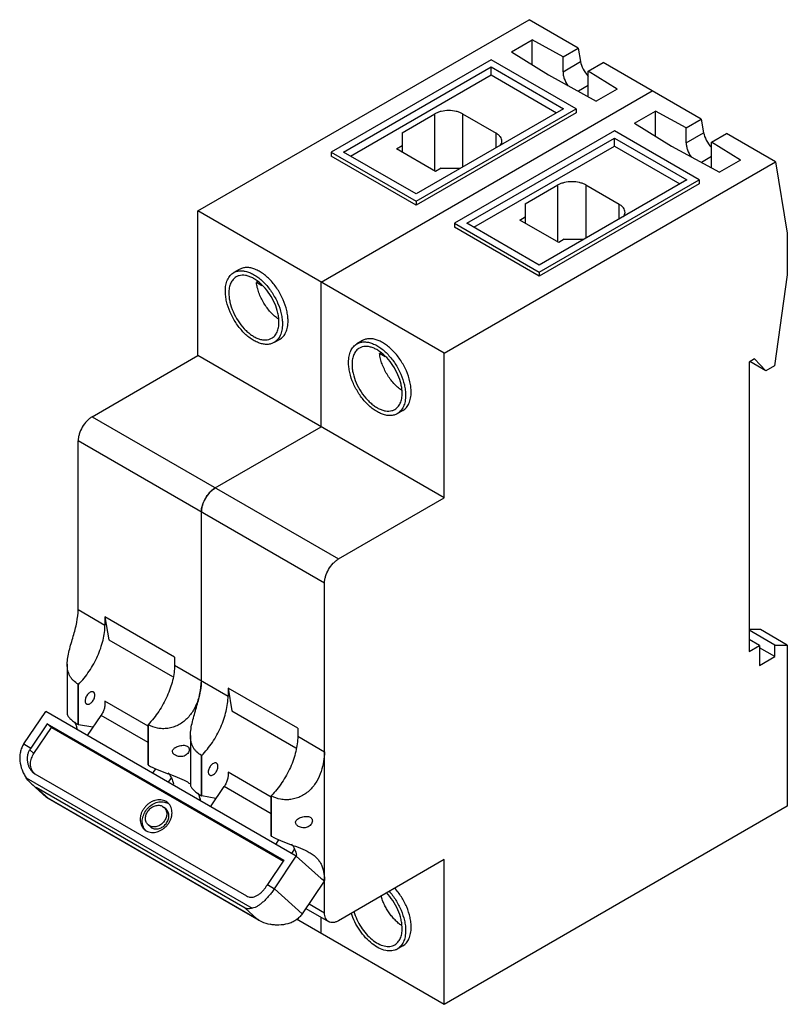
# Model space of a CAD drawing. Units: millimetres. Extents: x 12 to 90, y 21 to 121.
import ezdxf

# ---------------------------------------------------------------- set-up
doc = ezdxf.new("R2010")
doc.units = ezdxf.units.MM
doc.header["$LTSCALE"] = 9.17694
doc.layers.get('0').update_dxf_attribs({"linetype": 'CONTINUOUS'})

msp = doc.modelspace()

# ---------------------------------------------------------------- linework, layer by layer
at = {"color": 7, "linetype": 'CONTINUOUS'}
for p, q in [((29.65, 101.14), (63.3, 120.57)), ((68.29, 117.69), (63.3, 120.57)), ((61.5, 117.29), (63.63, 118.51)), ((63.63, 115.98), (63.63, 118.51)), ((66.75, 116.81), (63.63, 118.51)), ((61.5, 117.29), (65.26, 114.97)), ((66.75, 116.81), (68.29, 117.69)), ((68.29, 117.69), (68.52, 116.31)), ((59.45, 116.51), (43.19, 107.12)), ((68.08, 111.53), (59.45, 116.51)), ((66.75, 115.29), (66.75, 116.81)), ((66.75, 115.29), (68.52, 116.31)), ((69.32, 115.35), (70.83, 116.22)), ((80.8, 110.47), (70.83, 116.22)), ((44.46, 107.12), (59.45, 115.78)), ((59.45, 114.96), (59.45, 115.78)), ((59.45, 115.78), (66.81, 111.53)), ((69.32, 112.75), (69.32, 115.35)), ((72.25, 113.53), (69.32, 115.35)), ((45.17, 106.72), (59.45, 114.96)), ((59.45, 114.96), (66.1, 111.12)), ((65.26, 114.97), (70.13, 112.31)), ((42.17, 93.92), (75.82, 113.35)), ((69.32, 113.88), (68.31, 113.3)), ((72.25, 113.53), (70.13, 112.31)), ((66.81, 111.53), (51.82, 102.88)), ((51.82, 102.14), (68.08, 111.53)), ((68.08, 111.12), (51.82, 101.74)), ((68.08, 111.53), (68.08, 111.12)), ((74.02, 110.06), (76.14, 111.29)), ((76.14, 108.75), (76.14, 111.29)), ((79.26, 109.58), (76.14, 111.29)), ((50.4, 109.08), (53.73, 111)), ((53.73, 105.21), (53.73, 111)), ((56.55, 111), (56.55, 105.61)), ((56.55, 111), (59.95, 109.04)), ((74.02, 110.06), (77.78, 107.74)), ((79.26, 109.58), (80.8, 110.47)), ((80.8, 110.47), (81.03, 109.08)), ((50.4, 109.08), (50.4, 107.12)), ((71.97, 109.29), (55.71, 99.9)), ((59.95, 107.57), (59.95, 109.04)), ((80.6, 104.31), (71.97, 109.29)), ((79.26, 108.06), (79.26, 109.58)), ((79.26, 108.06), (81.03, 109.08)), ((56.98, 99.9), (71.97, 108.55)), ((71.97, 107.74), (71.97, 108.55)), ((71.97, 108.55), (79.32, 104.31)), ((81.83, 108.12), (83.35, 109)), ((81.83, 105.53), (81.83, 108.12)), ((84.77, 106.31), (81.83, 108.12)), ((88.33, 106.12), (83.35, 109)), ((43.19, 107.12), (43.19, 106.72)), ((43.19, 107.12), (51.82, 102.14)), ((51.82, 102.88), (44.46, 107.12)), ((49.84, 107.45), (50.4, 107.78)), ((53.8, 105.16), (49.84, 107.45)), ((57.69, 99.49), (71.97, 107.74)), ((71.97, 107.74), (78.62, 103.9)), ((77.78, 107.74), (82.65, 105.08)), ((51.82, 101.74), (43.19, 106.72)), ((54.68, 86.69), (88.33, 106.12)), ((81.83, 106.66), (80.83, 106.08)), ((84.77, 106.31), (82.65, 105.08)), ((88.33, 106.12), (89.54, 98.9)), ((54.36, 105.49), (53.8, 105.16)), ((54.36, 105.49), (56.34, 105.49)), ((79.32, 104.31), (64.33, 95.65)), ((64.33, 94.92), (80.6, 104.31)), ((80.6, 104.31), (80.6, 103.9)), ((62.92, 101.86), (66.24, 103.78)), ((80.6, 103.9), (64.33, 94.51)), ((66.24, 97.98), (66.24, 103.78)), ((69.07, 103.78), (69.07, 98.39)), ((69.07, 103.78), (72.46, 101.82)), ((51.82, 102.14), (51.82, 101.74)), ((29.65, 86.45), (29.65, 101.14)), ((54.68, 86.69), (29.65, 101.14)), ((62.92, 101.86), (62.92, 99.9)), ((72.46, 100.35), (72.46, 101.82)), ((62.35, 100.22), (62.92, 100.55)), ((66.31, 97.94), (62.35, 100.22)), ((55.71, 99.9), (55.71, 99.49)), ((55.71, 99.9), (64.33, 94.92)), ((64.33, 94.51), (55.71, 99.49)), ((64.33, 95.65), (56.98, 99.9)), ((66.88, 98.27), (66.31, 97.94)), ((66.88, 98.27), (68.86, 98.27)), ((89.54, 98.9), (89.54, 94.65)), ((33.86, 95.2), (33.29, 94.88)), ((64.33, 94.92), (64.33, 94.51)), ((89.54, 94.65), (88.24, 85.41)), ((35.75, 93.97), (35.59, 93.88)), ((36.16, 93.55), (35.59, 93.88)), ((42.17, 79.22), (42.17, 93.92)), ((37.96, 88.1), (37.39, 87.77)), ((46.37, 87.98), (45.81, 87.65)), ((18.9, 80.24), (29.65, 86.45)), ((54.68, 71.99), (29.65, 86.45)), ((48.26, 86.74), (48.11, 86.65)), ((48.68, 86.32), (48.11, 86.65)), ((54.68, 71.99), (54.68, 86.69)), ((86.22, 86.12), (85.65, 85.79)), ((87.36, 84.9), (86.22, 86.12)), ((85.65, 85.79), (85.65, 56.4)), ((87.36, 84.9), (85.73, 85.84)), ((88.24, 85.41), (87.36, 84.9)), ((18.9, 80.24), (43.93, 65.79)), ((50.47, 80.87), (49.91, 80.55)), ((31.42, 73.01), (42.17, 79.22)), ((17.49, 60.66), (17.49, 77.79)), ((42.52, 63.34), (17.49, 77.79)), ((43.93, 65.79), (54.68, 71.99)), ((30, 53.43), (30, 70.57)), ((42.52, 29.86), (42.52, 63.34)), ((17.49, 60.66), (20.21, 59.08)), ((20.21, 59.9), (20.21, 59.08)), ((20.21, 59.9), (20.6, 57.58)), ((27.28, 55.81), (20.21, 59.9)), ((86.82, 58.62), (85.65, 58.62)), ((88.27, 57.04), (85.65, 58.55)), ((89.54, 57.04), (86.82, 58.62)), ((20.6, 57.58), (27.08, 53.84)), ((86.71, 57.01), (85.65, 57.62)), ((85.65, 56.4), (86.71, 57.01)), ((86.71, 57.01), (86.71, 54.97)), ((88.27, 57.04), (89.54, 57.04)), ((88.27, 55.87), (88.27, 57.04)), ((89.54, 57.04), (89.54, 40.68)), ((88.27, 55.87), (86.71, 56.77)), ((16.37, 55.09), (16.37, 52.94)), ((27.28, 55.81), (27.28, 55)), ((86.71, 54.97), (88.27, 55.87)), ((27.28, 55), (32.73, 51.86)), ((17.49, 48.97), (17.49, 53.07)), ((17.52, 53.05), (17.49, 53.07)), ((17.52, 48.95), (17.52, 53.05)), ((16.37, 52.2), (16.37, 50.05)), ((39.8, 48.59), (32.73, 52.67)), ((32.73, 52.67), (32.73, 51.86)), ((32.73, 52.67), (33.11, 50.35)), ((24.59, 48.8), (20.19, 51.35)), ((11.96, 47), (14.19, 50.3)), ((39.65, 35.6), (14.19, 50.3)), ((33.11, 50.35), (39.6, 46.61)), ((14.34, 49.06), (12.67, 46.59)), ((14.78, 48.67), (14.34, 49.06)), ((14.34, 49.06), (38.38, 35.18)), ((18.42, 47.85), (19.81, 49.9)), ((24.59, 47.14), (19.81, 49.9)), ((12.99, 46.03), (14.78, 48.67)), ((14.78, 48.67), (38.32, 35.08)), ((17.49, 48.97), (17.52, 48.95)), ((18.97, 48.69), (17.52, 48.95)), ((24.63, 48.94), (24.59, 48.96)), ((24.59, 44.87), (24.59, 48.96)), ((24.63, 44.85), (24.63, 48.94)), ((39.8, 48.59), (39.8, 47.78)), ((28.89, 47.86), (28.89, 45.72)), ((39.8, 47.78), (42.52, 46.2)), ((11.96, 47), (12.67, 46.59)), ((12.56, 46.42), (12.99, 46.03)), ((30.04, 45.82), (30, 45.84)), ((30, 41.74), (30, 45.84)), ((30.04, 41.72), (30.04, 45.82)), ((12.87, 44.13), (13.08, 43.98)), ((24.59, 44.87), (24.63, 44.85)), ((25.07, 44.02), (25.38, 44.47)), ((28.89, 44.97), (28.89, 42.82)), ((37.11, 41.58), (32.71, 44.12)), ((12.19, 43.57), (35.17, 30.31)), ((13.08, 43.98), (34.58, 31.57)), ((26.94, 43.57), (26.63, 43.11)), ((14.22, 41.61), (12.76, 42.93)), ((34.44, 30.32), (13.22, 42.57)), ((13.22, 42.57), (14.43, 41.48)), ((30.94, 40.63), (32.32, 42.67)), ((37.11, 39.91), (32.32, 42.67)), ((14.34, 41.53), (14.43, 41.48)), ((35.85, 29.11), (14.34, 41.53)), ((14.43, 41.48), (35.65, 29.23)), ((26.61, 41.01), (26.41, 41.15)), ((30, 41.74), (30.04, 41.72)), ((31.48, 41.46), (30.04, 41.72)), ((37.14, 41.72), (37.11, 41.74)), ((37.11, 37.64), (37.11, 41.74)), ((37.14, 37.62), (37.14, 41.72)), ((26.07, 40.66), (26.21, 40.56)), ((26.43, 40.37), (26.21, 40.56)), ((89.54, 40.68), (54.68, 20.55)), ((24.2, 38.33), (24.4, 38.19)), ((24.74, 38.68), (24.6, 38.78)), ((24.82, 38.58), (24.6, 38.78)), ((24.82, 38.58), (24.95, 38.48)), ((37.11, 37.64), (37.14, 37.62)), ((37.58, 36.79), (37.89, 37.25)), ((39.45, 36.34), (39.15, 35.89)), ((38.38, 35.18), (36.71, 32.71)), ((37.42, 32.3), (39.65, 35.6)), ((39.65, 35.6), (42.48, 33.05)), ((54.68, 35.25), (43.93, 29.05)), ((54.68, 20.55), (54.68, 35.25)), ((42.48, 33.05), (40.25, 29.75)), ((42.52, 33.13), (42.15, 33.35)), ((36.71, 32.71), (37.42, 32.3)), ((37.42, 32.3), (40.25, 29.75)), ((35.65, 29.23), (34.44, 30.32)), ((40.61, 30.29), (42.93, 28.95)), ((40.94, 30.77), (42.52, 29.86)), ((35.65, 29.23), (35.85, 29.11)), ((54.68, 20.55), (39.68, 29.22)), ((42.17, 27.78), (42.17, 29.39)), ((50.47, 26.5), (49.91, 26.17))]:
    msp.add_line(p, q, dxfattribs=at)
for centre, radius, start, end in [((33.34, 70.27), 3.38, 149.9421, 158.7316), ((13.83, 47.82), 3.62, 17.683, 22.4316), ((17.97, 46.96), 2, 59.5287, 59.9935), ((18, 42.99), 6.43, 145.9483, 147.7258), ((13.87, 44.85), 1.2, 216.3225, 222.4608), ((13.85, 44.84), 1.18, 222.4756, 224.128), ((15.41, 45.88), 3.97, 228.0347, 236.4983), ((14.69, 42.12), 0.69, 227.9858, 239.9799), ((26.35, 40.59), 3.62, 17.683, 22.4316), ((30.48, 39.73), 2, 59.5287, 59.9935), ((26.02, 39.91), 1.2, 60.0015, 61.279), ((26.03, 39.92), 1.2, 56.8576, 60.0009), ((25.22, 39.02), 1.2, 214.0754, 222.5733), ((25.15, 39.39), 0.821, 240.0427, 247.0467), ((35.89, 34.82), 3.89, 12.4971, 12.9851), ((42.04, 29.11), 6.43, 145.9483, 147.7258)]:
    msp.add_arc(centre, radius, start, end, dxfattribs=at)
for centre in [(69.79, 115.57), (82.31, 108.35)]:
    msp.add_ellipse(centre, major_axis=(-1.1, 1.44), ratio=0.469293, start_param=7.007168, end_param=8.025865, dxfattribs=at)
for points, knots in [([(66.75, 115.29), (66.75, 115.17), (66.77, 114.93), (66.91, 114.43), (67.1, 114.08), (67.25, 113.86)], [0, 0, 0, 0, 0.228001, 0.475645, 1, 1, 1, 1]), ([(56.55, 111), (56.46, 111.06), (56.25, 111.16), (55.78, 111.3), (55.14, 111.37), (54.5, 111.3), (54.03, 111.16), (53.82, 111.06), (53.73, 111)], [0, 0, 0, 0, 0.114225, 0.237559, 0.5, 0.762441, 0.885775, 1, 1, 1, 1]), ([(60.53, 108.23), (60.53, 108.3), (60.51, 108.46), (60.39, 108.68), (60.2, 108.88), (60.04, 108.99), (59.95, 109.04)], [0, 0, 0, 0, 0.217782, 0.450908, 0.710295, 1, 1, 1, 1]), ([(60.38, 107.78), (60.43, 107.85), (60.51, 107.99), (60.53, 108.15), (60.53, 108.23)], [0, 0, 0, 0, 0.517016, 1, 1, 1, 1]), ([(79.26, 108.06), (79.26, 107.94), (79.29, 107.7), (79.43, 107.21), (79.61, 106.85), (79.76, 106.63)], [0, 0, 0, 0, 0.228001, 0.475645, 1, 1, 1, 1]), ([(69.07, 103.78), (68.97, 103.83), (68.76, 103.93), (68.29, 104.07), (67.66, 104.14), (67.02, 104.07), (66.55, 103.93), (66.34, 103.83), (66.24, 103.78)], [0, 0, 0, 0, 0.114225, 0.237559, 0.5, 0.762441, 0.885775, 1, 1, 1, 1]), ([(73.05, 101), (73.05, 101.08), (73.02, 101.24), (72.9, 101.46), (72.71, 101.66), (72.55, 101.77), (72.46, 101.82)], [0, 0, 0, 0, 0.217782, 0.450908, 0.710295, 1, 1, 1, 1]), ([(72.9, 100.56), (72.95, 100.62), (73.02, 100.77), (73.05, 100.92), (73.05, 101)], [0, 0, 0, 0, 0.517016, 1, 1, 1, 1]), ([(33.29, 94.88), (33.39, 94.93), (33.62, 95.03), (33.98, 95.08), (34.38, 95.05), (34.79, 94.94), (35.22, 94.75), (35.64, 94.49), (36.06, 94.17), (36.61, 93.64), (37.21, 92.86), (37.78, 91.82), (38.09, 90.9), (38.22, 90.17), (38.24, 89.82), (38.24, 89.65)], [0, 0, 0, 0, 0.042831, 0.087432, 0.135233, 0.187166, 0.243635, 0.304616, 0.369741, 0.438376, 0.582627, 0.729692, 0.871189, 0.937609, 1, 1, 1, 1]), ([(38.81, 89.98), (38.81, 90.15), (38.78, 90.5), (38.65, 91.23), (38.34, 92.15), (37.78, 93.19), (37.17, 93.97), (36.63, 94.49), (36.21, 94.82), (35.78, 95.08), (35.36, 95.27), (34.94, 95.38), (34.55, 95.41), (34.18, 95.35), (33.96, 95.26), (33.86, 95.2)], [0, 0, 0, 0, 0.062392, 0.128809, 0.270302, 0.417364, 0.561616, 0.630253, 0.695379, 0.756362, 0.812831, 0.864764, 0.912566, 0.957167, 1, 1, 1, 1]), ([(32.44, 93), (32.44, 93.21), (32.47, 93.6), (32.63, 94.14), (32.86, 94.52), (33.1, 94.75), (33.22, 94.84), (33.29, 94.88)], [0, 0, 0, 0, 0.289526, 0.548662, 0.781628, 0.891838, 1, 1, 1, 1]), ([(33.54, 94.44), (33.48, 94.41), (33.37, 94.33), (33.17, 94.13), (32.96, 93.8), (32.82, 93.32), (32.8, 92.98), (32.8, 92.79)], [0, 0, 0, 0, 0.108163, 0.218374, 0.451342, 0.710481, 1, 1, 1, 1]), ([(37.89, 89.86), (37.89, 90), (37.87, 90.31), (37.75, 90.95), (37.48, 91.76), (36.98, 92.67), (36.45, 93.36), (35.97, 93.82), (35.6, 94.11), (35.23, 94.34), (34.86, 94.5), (34.5, 94.6), (34.15, 94.62), (33.83, 94.58), (33.63, 94.49), (33.54, 94.44)], [0, 0, 0, 0, 0.062392, 0.12881, 0.270303, 0.417365, 0.561616, 0.630253, 0.695379, 0.756362, 0.812831, 0.864764, 0.912566, 0.957167, 1, 1, 1, 1]), ([(37.83, 90.15), (37.69, 90.25), (37.41, 90.47), (37.02, 90.86), (36.67, 91.3), (36.35, 91.78), (36.07, 92.29), (35.85, 92.82), (35.68, 93.35), (35.61, 93.7), (35.59, 93.88)], [0, 0, 0, 0, 0.116191, 0.238991, 0.366572, 0.496829, 0.627511, 0.756346, 0.881155, 1, 1, 1, 1]), ([(37.39, 87.77), (37.29, 87.72), (37.07, 87.62), (36.7, 87.57), (36.3, 87.6), (35.89, 87.71), (35.47, 87.9), (35.04, 88.16), (34.62, 88.48), (34.08, 89.01), (33.47, 89.79), (32.91, 90.83), (32.59, 91.75), (32.47, 92.48), (32.44, 92.83), (32.44, 93)], [0, 0, 0, 0, 0.042831, 0.087432, 0.135233, 0.187166, 0.243635, 0.304616, 0.369741, 0.438376, 0.582627, 0.729692, 0.871189, 0.937609, 1, 1, 1, 1]), ([(32.8, 92.79), (32.8, 92.65), (32.82, 92.34), (32.93, 91.7), (33.2, 90.89), (33.7, 89.97), (34.23, 89.29), (34.71, 88.83), (35.08, 88.54), (35.45, 88.31), (35.82, 88.15), (36.19, 88.05), (36.53, 88.03), (36.86, 88.07), (37.05, 88.16), (37.14, 88.21)], [0, 0, 0, 0, 0.062392, 0.12881, 0.270303, 0.417365, 0.561616, 0.630253, 0.695379, 0.756362, 0.812831, 0.864764, 0.912566, 0.957167, 1, 1, 1, 1]), ([(37.14, 88.21), (37.2, 88.24), (37.31, 88.32), (37.52, 88.52), (37.72, 88.85), (37.86, 89.33), (37.89, 89.67), (37.89, 89.86)], [0, 0, 0, 0, 0.108163, 0.218374, 0.451342, 0.710481, 1, 1, 1, 1]), ([(38.24, 89.65), (38.24, 89.44), (38.21, 89.05), (38.05, 88.51), (37.82, 88.13), (37.59, 87.9), (37.46, 87.81), (37.39, 87.77)], [0, 0, 0, 0, 0.289526, 0.548662, 0.781628, 0.891838, 1, 1, 1, 1]), ([(37.96, 88.1), (38.02, 88.14), (38.15, 88.23), (38.39, 88.46), (38.62, 88.83), (38.77, 89.37), (38.81, 89.77), (38.81, 89.98)], [0, 0, 0, 0, 0.108163, 0.218373, 0.451341, 0.71048, 1, 1, 1, 1]), ([(51.32, 82.75), (51.32, 82.92), (51.3, 83.27), (51.17, 84), (50.86, 84.92), (50.29, 85.96), (49.69, 86.74), (49.14, 87.27), (48.72, 87.59), (48.3, 87.86), (47.87, 88.04), (47.46, 88.15), (47.06, 88.18), (46.7, 88.13), (46.47, 88.03), (46.37, 87.98)], [0, 0, 0, 0, 0.062392, 0.128809, 0.270302, 0.417364, 0.561616, 0.630253, 0.695379, 0.756362, 0.812831, 0.864764, 0.912566, 0.957167, 1, 1, 1, 1]), ([(44.96, 85.77), (44.96, 85.98), (44.99, 86.38), (45.15, 86.92), (45.38, 87.29), (45.61, 87.52), (45.74, 87.61), (45.81, 87.65)], [0, 0, 0, 0, 0.289526, 0.548662, 0.781628, 0.891838, 1, 1, 1, 1]), ([(46.06, 87.22), (46, 87.18), (45.88, 87.1), (45.68, 86.9), (45.48, 86.57), (45.34, 86.1), (45.31, 85.75), (45.31, 85.57)], [0, 0, 0, 0, 0.108163, 0.218374, 0.451342, 0.710481, 1, 1, 1, 1]), ([(45.81, 87.65), (45.91, 87.71), (46.13, 87.8), (46.5, 87.85), (46.89, 87.83), (47.31, 87.72), (47.73, 87.53), (48.16, 87.27), (48.58, 86.94), (49.12, 86.41), (49.73, 85.64), (50.29, 84.59), (50.6, 83.67), (50.73, 82.95), (50.76, 82.6), (50.76, 82.43)], [0, 0, 0, 0, 0.042831, 0.087432, 0.135233, 0.187166, 0.243635, 0.304616, 0.369741, 0.438376, 0.582627, 0.729692, 0.871189, 0.937609, 1, 1, 1, 1]), ([(50.4, 82.63), (50.4, 82.78), (50.38, 83.09), (50.27, 83.72), (50, 84.53), (49.5, 85.45), (48.97, 86.13), (48.49, 86.59), (48.12, 86.88), (47.75, 87.11), (47.37, 87.27), (47.01, 87.37), (46.66, 87.4), (46.34, 87.35), (46.15, 87.27), (46.06, 87.22)], [0, 0, 0, 0, 0.062392, 0.12881, 0.270303, 0.417365, 0.561616, 0.630253, 0.695379, 0.756362, 0.812831, 0.864764, 0.912566, 0.957167, 1, 1, 1, 1]), ([(50.34, 82.93), (50.2, 83.02), (49.92, 83.25), (49.54, 83.63), (49.18, 84.07), (48.86, 84.55), (48.59, 85.06), (48.36, 85.59), (48.2, 86.12), (48.13, 86.48), (48.11, 86.65)], [0, 0, 0, 0, 0.116191, 0.238991, 0.366572, 0.496829, 0.627511, 0.756346, 0.881155, 1, 1, 1, 1]), ([(49.91, 80.55), (49.81, 80.49), (49.58, 80.4), (49.22, 80.34), (48.82, 80.37), (48.41, 80.48), (47.98, 80.67), (47.56, 80.93), (47.14, 81.26), (46.59, 81.78), (45.99, 82.56), (45.42, 83.6), (45.11, 84.53), (44.98, 85.25), (44.96, 85.6), (44.96, 85.77)], [0, 0, 0, 0, 0.042831, 0.087432, 0.135233, 0.187166, 0.243635, 0.304616, 0.369741, 0.438376, 0.582627, 0.729692, 0.871189, 0.937609, 1, 1, 1, 1]), ([(45.31, 85.57), (45.31, 85.42), (45.33, 85.11), (45.45, 84.47), (45.72, 83.66), (46.21, 82.75), (46.75, 82.07), (47.23, 81.6), (47.59, 81.32), (47.97, 81.09), (48.34, 80.92), (48.7, 80.83), (49.05, 80.8), (49.37, 80.85), (49.57, 80.93), (49.66, 80.98)], [0, 0, 0, 0, 0.062392, 0.12881, 0.270303, 0.417365, 0.561616, 0.630253, 0.695379, 0.756362, 0.812831, 0.864764, 0.912566, 0.957167, 1, 1, 1, 1]), ([(49.66, 80.98), (49.72, 81.02), (49.83, 81.09), (50.03, 81.29), (50.24, 81.62), (50.38, 82.1), (50.4, 82.45), (50.4, 82.63)], [0, 0, 0, 0, 0.108163, 0.218374, 0.451342, 0.710481, 1, 1, 1, 1]), ([(50.76, 82.43), (50.76, 82.22), (50.72, 81.82), (50.57, 81.28), (50.34, 80.91), (50.1, 80.68), (49.97, 80.59), (49.91, 80.55)], [0, 0, 0, 0, 0.289526, 0.548662, 0.781628, 0.891838, 1, 1, 1, 1]), ([(50.47, 80.87), (50.54, 80.91), (50.67, 81), (50.9, 81.23), (51.13, 81.61), (51.29, 82.15), (51.32, 82.54), (51.32, 82.75)], [0, 0, 0, 0, 0.108163, 0.218373, 0.451341, 0.71048, 1, 1, 1, 1]), ([(18.9, 80.24), (18.8, 80.18), (18.61, 80.05), (18.26, 79.72), (17.88, 79.2), (17.62, 78.61), (17.51, 78.14), (17.49, 77.9), (17.49, 77.79)], [0, 0, 0, 0, 0.114225, 0.237558, 0.499998, 0.76244, 0.885774, 1, 1, 1, 1]), ([(31.42, 73.01), (31.32, 72.96), (31.13, 72.83), (30.77, 72.49), (30.39, 71.97), (30.13, 71.39), (30.02, 70.91), (30, 70.68), (30, 70.57)], [0, 0, 0, 0, 0.114225, 0.237558, 0.499998, 0.76244, 0.885774, 1, 1, 1, 1]), ([(30.71, 72.39), (30.81, 72.52), (31.03, 72.75), (31.29, 72.94), (31.42, 73.01)], [0, 0, 0, 0, 0.522624, 1, 1, 1, 1]), ([(30.42, 71.96), (30.44, 72), (30.53, 72.14), (30.63, 72.29), (30.71, 72.39)], [0, 0, 0, 0, 0.251883, 1, 1, 1, 1]), ([(30, 70.57), (30, 70.72), (30.04, 71.03), (30.13, 71.34), (30.19, 71.49)], [0, 0, 0, 0, 0.477377, 1, 1, 1, 1]), ([(42.52, 63.34), (42.52, 63.45), (42.54, 63.68), (42.65, 64.16), (42.91, 64.75), (43.29, 65.26), (43.64, 65.6), (43.84, 65.73), (43.93, 65.79)], [0, 0, 0, 0, 0.114226, 0.23756, 0.500002, 0.762442, 0.885775, 1, 1, 1, 1]), ([(16.37, 55.09), (16.37, 55.32), (16.42, 55.79), (16.57, 56.5), (16.77, 57.22), (17.06, 58.16), (17.36, 59.29), (17.48, 60.22), (17.49, 60.66)], [0, 0, 0, 0, 0.120372, 0.248743, 0.381196, 0.513753, 0.768343, 1, 1, 1, 1]), ([(17.52, 53.05), (17.92, 53.46), (18.65, 54.37), (19.36, 55.65), (19.78, 56.73), (20.02, 57.53), (20.17, 58.31), (20.21, 58.83), (20.21, 59.08)], [0, 0, 0, 0, 0.255635, 0.517089, 0.645435, 0.769692, 0.88834, 1, 1, 1, 1]), ([(17.49, 53.07), (17.31, 53.17), (17.07, 53.35), (16.8, 53.65), (16.64, 53.9), (16.52, 54.17), (16.4, 54.56), (16.37, 54.88), (16.37, 55.09)], [0, 0, 0, 0, 0.249927, 0.371241, 0.49177, 0.613271, 0.737571, 1, 1, 1, 1]), ([(27.28, 55), (27.28, 54.75), (27.24, 54.23), (27.09, 53.45), (26.85, 52.64), (26.43, 51.57), (25.72, 50.29), (24.99, 49.38), (24.59, 48.96)], [0, 0, 0, 0, 0.11166, 0.230308, 0.354565, 0.48291, 0.744365, 1, 1, 1, 1]), ([(30, 53.43), (30, 53.1), (29.93, 52.43), (29.68, 51.42), (29.24, 50.42), (28.68, 49.68), (28.12, 49.19), (27.64, 48.9), (27.13, 48.69), (26.6, 48.57), (26.06, 48.54), (25.39, 48.61), (24.91, 48.78), (24.63, 48.94)], [0, 0, 0, 0, 0.115643, 0.239337, 0.368108, 0.499273, 0.565263, 0.631093, 0.696452, 0.760937, 0.824053, 0.885274, 1, 1, 1, 1]), ([(28.89, 47.86), (28.89, 48.09), (28.94, 48.56), (29.09, 49.27), (29.29, 49.99), (29.57, 50.94), (29.88, 52.07), (30, 52.99), (30, 53.43)], [0, 0, 0, 0, 0.120372, 0.248743, 0.381196, 0.513753, 0.768343, 1, 1, 1, 1]), ([(16.37, 52.94), (16.37, 52.9), (16.38, 52.73), (16.38, 52.55), (16.38, 52.42)], [0, 0, 0, 0, 0.255059, 1, 1, 1, 1]), ([(16.38, 52.42), (16.38, 52.39), (16.38, 52.34), (16.38, 52.27), (16.38, 52.22), (16.37, 52.2), (16.37, 52.2)], [0, 0, 0, 0, 0.423642, 0.726965, 0.913968, 1, 1, 1, 1]), ([(19.03, 52.27), (19.02, 52.28), (18.98, 52.3), (18.89, 52.31), (18.77, 52.29), (18.63, 52.21), (18.49, 52.09), (18.36, 51.93), (18.27, 51.75), (18.21, 51.57), (18.19, 51.44), (18.19, 51.38)], [0, 0, 0, 0, 0.042876, 0.087516, 0.186922, 0.304239, 0.437963, 0.582366, 0.729555, 0.871285, 1, 1, 1, 1]), ([(19.18, 51.95), (19.18, 51.99), (19.17, 52.06), (19.15, 52.15), (19.1, 52.22), (19.06, 52.26), (19.03, 52.27)], [0, 0, 0, 0, 0.289398, 0.549129, 0.782315, 1, 1, 1, 1]), ([(18.19, 51.38), (18.19, 51.35), (18.19, 51.28), (18.22, 51.19), (18.27, 51.11), (18.31, 51.07), (18.33, 51.06)], [0, 0, 0, 0, 0.289398, 0.549129, 0.782315, 1, 1, 1, 1]), ([(18.33, 51.06), (18.35, 51.05), (18.39, 51.04), (18.48, 51.02), (18.6, 51.05), (18.74, 51.13), (18.88, 51.25), (19, 51.41), (19.1, 51.58), (19.16, 51.77), (19.18, 51.89), (19.18, 51.95)], [0, 0, 0, 0, 0.042876, 0.087516, 0.186922, 0.304239, 0.437963, 0.582366, 0.729555, 0.871285, 1, 1, 1, 1]), ([(20.19, 51.35), (20.2, 51.29), (20.21, 51.18), (20.21, 51.01), (20.19, 50.83), (20.15, 50.64), (20.09, 50.45), (19.99, 50.2), (19.88, 50.02), (19.81, 49.9)], [0, 0, 0, 0, 0.103763, 0.21559, 0.334878, 0.460705, 0.591762, 0.726492, 1, 1, 1, 1]), ([(30.04, 45.82), (30.44, 46.23), (31.17, 47.15), (31.87, 48.42), (32.3, 49.5), (32.53, 50.3), (32.68, 51.09), (32.72, 51.61), (32.73, 51.86)], [0, 0, 0, 0, 0.255635, 0.517089, 0.645435, 0.769692, 0.88834, 1, 1, 1, 1]), ([(16.37, 50.05), (16.37, 50.02), (16.39, 49.95), (16.44, 49.85), (16.53, 49.72), (16.66, 49.58), (16.82, 49.43), (17.09, 49.22), (17.32, 49.07), (17.49, 48.97)], [0, 0, 0, 0, 0.052312, 0.126347, 0.222674, 0.340595, 0.478856, 0.635947, 1, 1, 1, 1]), ([(17.4, 48.46), (17.39, 48.5), (17.36, 48.65), (17.32, 48.81), (17.28, 48.92)], [0, 0, 0, 0, 0.257706, 1, 1, 1, 1]), ([(30, 45.84), (29.83, 45.94), (29.58, 46.12), (29.32, 46.42), (29.16, 46.67), (29.04, 46.94), (28.92, 47.34), (28.89, 47.65), (28.89, 47.86)], [0, 0, 0, 0, 0.249927, 0.371241, 0.49177, 0.613271, 0.737571, 1, 1, 1, 1]), ([(39.8, 47.78), (39.79, 47.52), (39.75, 47.01), (39.61, 46.22), (39.37, 45.42), (38.95, 44.34), (38.24, 43.07), (37.51, 42.15), (37.11, 41.74)], [0, 0, 0, 0, 0.11166, 0.230308, 0.354565, 0.48291, 0.744365, 1, 1, 1, 1]), ([(11.96, 47), (11.88, 46.87), (11.73, 46.6), (11.6, 46.17), (11.54, 45.71), (11.56, 45.11), (11.71, 44.51), (11.95, 43.96), (12.11, 43.7), (12.19, 43.57)], [0, 0, 0, 0, 0.12503, 0.250231, 0.375532, 0.500886, 0.750949, 0.875914, 1, 1, 1, 1]), ([(12.56, 46.42), (12.5, 46.33), (12.41, 46.14), (12.32, 45.83), (12.29, 45.51), (12.32, 45.19), (12.39, 44.88), (12.51, 44.6), (12.67, 44.34), (12.8, 44.2), (12.87, 44.13)], [0, 0, 0, 0, 0.12915, 0.257968, 0.386257, 0.513743, 0.639924, 0.763957, 0.884542, 1, 1, 1, 1]), ([(12.9, 44.14), (12.86, 44.2), (12.78, 44.33), (12.69, 44.55), (12.65, 44.79), (12.64, 45.04), (12.67, 45.3), (12.77, 45.64), (12.89, 45.88), (12.99, 46.03)], [0, 0, 0, 0, 0.113293, 0.229212, 0.348586, 0.471884, 0.599174, 0.730145, 1, 1, 1, 1]), ([(27.07, 46.26), (27.07, 46.29), (27.08, 46.35), (27.12, 46.44), (27.19, 46.52), (27.3, 46.62), (27.46, 46.71), (27.68, 46.8), (27.91, 46.85), (28.14, 46.87), (28.36, 46.86), (28.5, 46.81), (28.56, 46.78)], [0, 0, 0, 0, 0.055037, 0.111212, 0.169585, 0.230335, 0.357708, 0.490629, 0.625655, 0.758694, 0.884862, 1, 1, 1, 1]), ([(27.36, 45.85), (27.32, 45.87), (27.25, 45.92), (27.15, 46.02), (27.08, 46.13), (27.07, 46.22), (27.07, 46.26)], [0, 0, 0, 0, 0.263836, 0.519997, 0.765489, 1, 1, 1, 1]), ([(28.77, 46.42), (28.77, 46.35), (28.74, 46.21), (28.62, 46.03), (28.45, 45.87), (28.25, 45.76), (28.02, 45.71), (27.79, 45.71), (27.57, 45.75), (27.43, 45.81), (27.36, 45.85)], [0, 0, 0, 0, 0.111574, 0.233445, 0.36159, 0.491766, 0.621462, 0.749694, 0.876068, 1, 1, 1, 1]), ([(28.56, 46.78), (28.59, 46.76), (28.65, 46.71), (28.72, 46.63), (28.76, 46.53), (28.77, 46.46), (28.77, 46.42)], [0, 0, 0, 0, 0.253919, 0.499154, 0.744844, 1, 1, 1, 1]), ([(42.52, 46.2), (42.51, 45.88), (42.45, 45.2), (42.2, 44.19), (41.76, 43.2), (41.2, 42.45), (40.63, 41.97), (40.16, 41.68), (39.64, 41.47), (39.11, 41.35), (38.58, 41.32), (37.9, 41.39), (37.42, 41.56), (37.14, 41.72)], [0, 0, 0, 0, 0.115643, 0.239337, 0.368108, 0.499273, 0.565263, 0.631093, 0.696452, 0.760937, 0.824053, 0.885274, 1, 1, 1, 1]), ([(28.89, 45.72), (28.89, 45.67), (28.89, 45.5), (28.9, 45.33), (28.9, 45.2)], [0, 0, 0, 0, 0.255059, 1, 1, 1, 1]), ([(28.9, 45.2), (28.9, 45.17), (28.9, 45.11), (28.89, 45.04), (28.89, 45), (28.89, 44.98), (28.89, 44.97)], [0, 0, 0, 0, 0.423642, 0.726965, 0.913968, 1, 1, 1, 1]), ([(31.55, 45.05), (31.53, 45.06), (31.49, 45.07), (31.41, 45.09), (31.29, 45.06), (31.14, 44.98), (31, 44.86), (30.88, 44.7), (30.78, 44.53), (30.72, 44.34), (30.7, 44.22), (30.7, 44.16)], [0, 0, 0, 0, 0.042876, 0.087516, 0.186922, 0.304239, 0.437963, 0.582366, 0.729555, 0.871285, 1, 1, 1, 1]), ([(31.69, 44.73), (31.69, 44.76), (31.69, 44.83), (31.66, 44.92), (31.62, 45), (31.57, 45.03), (31.55, 45.05)], [0, 0, 0, 0, 0.289398, 0.549129, 0.782315, 1, 1, 1, 1]), ([(24.63, 44.85), (24.91, 44.68), (25.54, 44.38), (26.54, 44.01), (27.53, 43.66), (28.17, 43.38), (28.46, 43.21)], [0, 0, 0, 0, 0.237492, 0.500229, 0.762741, 1, 1, 1, 1]), ([(26.64, 44.08), (26.76, 43.92), (26.98, 43.55), (27.12, 43.13), (27.17, 42.92)], [0, 0, 0, 0, 0.477869, 1, 1, 1, 1]), ([(30.7, 44.16), (30.7, 44.12), (30.71, 44.05), (30.74, 43.96), (30.78, 43.89), (30.83, 43.85), (30.85, 43.84)], [0, 0, 0, 0, 0.289398, 0.549129, 0.782315, 1, 1, 1, 1]), ([(30.85, 43.84), (30.87, 43.83), (30.9, 43.81), (30.99, 43.8), (31.11, 43.82), (31.26, 43.9), (31.4, 44.02), (31.52, 44.18), (31.62, 44.36), (31.68, 44.54), (31.69, 44.67), (31.69, 44.73)], [0, 0, 0, 0, 0.042876, 0.087516, 0.186922, 0.304239, 0.437963, 0.582366, 0.729555, 0.871285, 1, 1, 1, 1]), ([(32.71, 44.12), (32.72, 44.07), (32.73, 43.96), (32.73, 43.79), (32.71, 43.61), (32.67, 43.42), (32.61, 43.23), (32.5, 42.97), (32.4, 42.79), (32.32, 42.67)], [0, 0, 0, 0, 0.103763, 0.21559, 0.334878, 0.460705, 0.591762, 0.726492, 1, 1, 1, 1]), ([(12.76, 42.93), (12.71, 42.98), (12.5, 43.17), (12.31, 43.4), (12.19, 43.57)], [0, 0, 0, 0, 0.251161, 1, 1, 1, 1]), ([(28.46, 43.21), (28.5, 43.19), (28.65, 43.09), (28.8, 42.99), (28.91, 42.91)], [0, 0, 0, 0, 0.259085, 1, 1, 1, 1]), ([(28.89, 42.82), (28.89, 42.79), (28.91, 42.73), (28.96, 42.62), (29.05, 42.5), (29.17, 42.36), (29.33, 42.21), (29.6, 41.99), (29.84, 41.84), (30, 41.74)], [0, 0, 0, 0, 0.052312, 0.126347, 0.222674, 0.340595, 0.478856, 0.635947, 1, 1, 1, 1]), ([(26.41, 41.15), (26.33, 41.2), (26.16, 41.27), (25.88, 41.33), (25.58, 41.33), (25.28, 41.27), (24.98, 41.15), (24.7, 40.99), (24.44, 40.78), (24.22, 40.53), (24.03, 40.26), (23.89, 39.96), (23.81, 39.65), (23.78, 39.35), (23.8, 39.05), (23.88, 38.78), (24.01, 38.53), (24.13, 38.39), (24.2, 38.33)], [0, 0, 0, 0, 0.056432, 0.114577, 0.174918, 0.237661, 0.302649, 0.369463, 0.437469, 0.505909, 0.573979, 0.640915, 0.706073, 0.769008, 0.829547, 0.887847, 0.944393, 1, 1, 1, 1]), ([(24.23, 38.35), (24.18, 38.42), (24.1, 38.58), (24.02, 38.83), (23.99, 39.11), (24.02, 39.49), (24.18, 39.97), (24.52, 40.47), (24.99, 40.87), (25.46, 41.07), (25.83, 41.13), (26.11, 41.13), (26.37, 41.08), (26.53, 41.01), (26.6, 40.97)], [0, 0, 0, 0, 0.056182, 0.113978, 0.173811, 0.235853, 0.365558, 0.500312, 0.634996, 0.764514, 0.826443, 0.886161, 0.943874, 1, 1, 1, 1]), ([(24.4, 38.19), (24.48, 38.14), (24.65, 38.06), (24.94, 38.01), (25.23, 38.01), (25.53, 38.07), (25.83, 38.19), (26.11, 38.35), (26.37, 38.56), (26.59, 38.81), (26.78, 39.08), (26.92, 39.38), (27, 39.68), (27.03, 39.99), (27.01, 40.29), (26.93, 40.56), (26.8, 40.81), (26.68, 40.95), (26.61, 41.01)], [0, 0, 0, 0, 0.056432, 0.114577, 0.174918, 0.237661, 0.302649, 0.369463, 0.437469, 0.505909, 0.573979, 0.640915, 0.706073, 0.769008, 0.829547, 0.887847, 0.944393, 1, 1, 1, 1]), ([(29.65, 42), (29.67, 41.98), (29.72, 41.87), (29.76, 41.75), (29.79, 41.67)], [0, 0, 0, 0, 0.248097, 1, 1, 1, 1]), ([(29.79, 41.67), (29.81, 41.63), (29.85, 41.49), (29.89, 41.34), (29.91, 41.23)], [0, 0, 0, 0, 0.245943, 1, 1, 1, 1]), ([(29.92, 41.23), (29.91, 41.27), (29.88, 41.43), (29.83, 41.58), (29.8, 41.69)], [0, 0, 0, 0, 0.257706, 1, 1, 1, 1]), ([(24.6, 38.78), (24.56, 38.82), (24.48, 38.91), (24.39, 39.07), (24.33, 39.26), (24.32, 39.46), (24.34, 39.66), (24.42, 39.93), (24.56, 40.19), (24.76, 40.41), (24.99, 40.59), (25.25, 40.72), (25.52, 40.77), (25.72, 40.78), (25.91, 40.74), (26.02, 40.69), (26.07, 40.66)], [0, 0, 0, 0, 0.05566, 0.112249, 0.170597, 0.231185, 0.294171, 0.359382, 0.494096, 0.562591, 0.630652, 0.762132, 0.82493, 0.885322, 0.943526, 1, 1, 1, 1]), ([(26.21, 40.56), (26.25, 40.52), (26.33, 40.43), (26.42, 40.28), (26.47, 40.1), (26.49, 39.91), (26.48, 39.71), (26.41, 39.45), (26.28, 39.2), (26.1, 38.98), (25.89, 38.79), (25.64, 38.65), (25.38, 38.58), (25.19, 38.56), (25, 38.58), (24.88, 38.61), (24.83, 38.64)], [0, 0, 0, 0, 0.055447, 0.111756, 0.169714, 0.229795, 0.292182, 0.35676, 0.490431, 0.558647, 0.626685, 0.759009, 0.822571, 0.883851, 0.942871, 1, 1, 1, 1]), ([(24.95, 38.48), (25.01, 38.45), (25.12, 38.4), (25.31, 38.37), (25.51, 38.37), (25.78, 38.42), (26.04, 38.55), (26.27, 38.73), (26.46, 38.95), (26.61, 39.21), (26.69, 39.48), (26.71, 39.69), (26.69, 39.88), (26.64, 40.07), (26.55, 40.23), (26.47, 40.32), (26.43, 40.37)], [0, 0, 0, 0, 0.056473, 0.114675, 0.175064, 0.237859, 0.369335, 0.437396, 0.505892, 0.640606, 0.705817, 0.768804, 0.829395, 0.887746, 0.944338, 1, 1, 1, 1]), ([(39.58, 39.03), (39.58, 39.06), (39.59, 39.13), (39.64, 39.22), (39.7, 39.3), (39.81, 39.39), (39.98, 39.49), (40.2, 39.57), (40.43, 39.63), (40.66, 39.65), (40.88, 39.63), (41.01, 39.58), (41.07, 39.55)], [0, 0, 0, 0, 0.055037, 0.111212, 0.169585, 0.230335, 0.357708, 0.490629, 0.625655, 0.758694, 0.884862, 1, 1, 1, 1]), ([(39.88, 38.62), (39.84, 38.65), (39.76, 38.7), (39.67, 38.79), (39.6, 38.9), (39.58, 38.99), (39.58, 39.03)], [0, 0, 0, 0, 0.263836, 0.519997, 0.765489, 1, 1, 1, 1]), ([(41.28, 39.19), (41.28, 39.13), (41.25, 38.99), (41.14, 38.8), (40.97, 38.64), (40.76, 38.54), (40.54, 38.48), (40.3, 38.48), (40.08, 38.53), (39.94, 38.59), (39.88, 38.62)], [0, 0, 0, 0, 0.111574, 0.233445, 0.36159, 0.491766, 0.621462, 0.749694, 0.876068, 1, 1, 1, 1]), ([(41.07, 39.55), (41.1, 39.53), (41.16, 39.49), (41.23, 39.4), (41.27, 39.3), (41.28, 39.23), (41.28, 39.19)], [0, 0, 0, 0, 0.253919, 0.499154, 0.744844, 1, 1, 1, 1]), ([(37.14, 37.62), (37.43, 37.46), (38.06, 37.16), (39.05, 36.79), (40.05, 36.43), (40.69, 36.15), (40.97, 35.99)], [0, 0, 0, 0, 0.237492, 0.500229, 0.762741, 1, 1, 1, 1]), ([(39.15, 36.86), (39.28, 36.7), (39.5, 36.32), (39.63, 35.91), (39.68, 35.69)], [0, 0, 0, 0, 0.477869, 1, 1, 1, 1]), ([(40.97, 35.99), (41.11, 35.91), (41.36, 35.75), (41.69, 35.46), (41.96, 35.15), (42.17, 34.81), (42.32, 34.43), (42.43, 34.02), (42.5, 33.59), (42.52, 33.29), (42.52, 33.13)], [0, 0, 0, 0, 0.135038, 0.260436, 0.379585, 0.496431, 0.614611, 0.736908, 0.865099, 1, 1, 1, 1]), ([(34.58, 31.57), (34.66, 31.52), (34.79, 31.47), (34.98, 31.43), (35.16, 31.43), (35.39, 31.47), (35.66, 31.59), (35.92, 31.76), (36.17, 31.98), (36.4, 32.25), (36.54, 32.44), (36.6, 32.54)], [0, 0, 0, 0, 0.114844, 0.170277, 0.225195, 0.336163, 0.452953, 0.578344, 0.71282, 0.854637, 1, 1, 1, 1]), ([(37.42, 32.3), (37.33, 32.17), (37.16, 31.93), (36.88, 31.58), (36.6, 31.26), (36.31, 30.98), (36.03, 30.74), (35.79, 30.57), (35.6, 30.46), (35.41, 30.37), (35.27, 30.33), (35.17, 30.31)], [0, 0, 0, 0, 0.149013, 0.29578, 0.436151, 0.56755, 0.688905, 0.800347, 0.852735, 0.90324, 1, 1, 1, 1]), ([(49.07, 32.06), (49.33, 31.77), (49.79, 31.15), (50.32, 30.14), (50.61, 29.25), (50.74, 28.55), (50.76, 28.21), (50.76, 28.05)], [0, 0, 0, 0, 0.258289, 0.519953, 0.771085, 0.889031, 1, 1, 1, 1]), ([(51.32, 28.37), (51.32, 28.54), (51.3, 28.88), (51.18, 29.58), (50.89, 30.47), (50.36, 31.48), (49.89, 32.1), (49.64, 32.38)], [0, 0, 0, 0, 0.110972, 0.228918, 0.48005, 0.741712, 1, 1, 1, 1]), ([(50.34, 28.55), (50.23, 28.63), (50, 28.81), (49.67, 29.12), (49.37, 29.46), (49.08, 29.84), (48.82, 30.25), (48.6, 30.67), (48.41, 31.11), (48.3, 31.4), (48.26, 31.55)], [0, 0, 0, 0, 0.11463, 0.234921, 0.359691, 0.487574, 0.617087, 0.746685, 0.874822, 1, 1, 1, 1]), ([(50.4, 28.25), (50.4, 28.4), (50.38, 28.71), (50.27, 29.36), (49.99, 30.18), (49.48, 31.1), (49.04, 31.65), (48.8, 31.9)], [0, 0, 0, 0, 0.11114, 0.229511, 0.481719, 0.74363, 1, 1, 1, 1]), ([(35.17, 30.31), (35.1, 30.29), (34.97, 30.27), (34.77, 30.26), (34.59, 30.27), (34.49, 30.3), (34.44, 30.32)], [0, 0, 0, 0, 0.29342, 0.55327, 0.786148, 1, 1, 1, 1]), ([(35.85, 29.11), (35.94, 29.06), (36.3, 28.87), (36.68, 28.74), (36.98, 28.68)], [0, 0, 0, 0, 0.250661, 1, 1, 1, 1]), ([(40.25, 29.75), (40.16, 29.63), (39.97, 29.39), (39.62, 29.1), (39.22, 28.88), (38.65, 28.67), (38.04, 28.59), (37.43, 28.61), (37.13, 28.65), (36.98, 28.68)], [0, 0, 0, 0, 0.124782, 0.249522, 0.374288, 0.499194, 0.74922, 0.874792, 1, 1, 1, 1]), ([(42.93, 28.95), (42.87, 28.99), (42.74, 29.09), (42.61, 29.3), (42.53, 29.57), (42.52, 29.76), (42.52, 29.86)], [0, 0, 0, 0, 0.217783, 0.450909, 0.710296, 1, 1, 1, 1]), ([(43.93, 29.05), (43.85, 29), (43.67, 28.91), (43.4, 28.85), (43.15, 28.85), (43, 28.91), (42.93, 28.95)], [0, 0, 0, 0, 0.289703, 0.549089, 0.782216, 1, 1, 1, 1]), ([(49.91, 26.17), (49.83, 26.12), (49.65, 26.04), (49.36, 25.98), (49.05, 25.97), (48.6, 26.03), (48.01, 26.26), (47.32, 26.71), (46.66, 27.32), (46.07, 28.07), (45.58, 28.91), (45.33, 29.51), (45.23, 29.81)], [0, 0, 0, 0, 0.043339, 0.087881, 0.134678, 0.184514, 0.294797, 0.419939, 0.557706, 0.703895, 0.853216, 1, 1, 1, 1]), ([(45.5, 29.98), (45.58, 29.7), (45.79, 29.16), (46.21, 28.39), (46.73, 27.7), (47.32, 27.13), (47.93, 26.71), (48.47, 26.49), (48.88, 26.43), (49.16, 26.43), (49.42, 26.49), (49.58, 26.56), (49.66, 26.6)], [0, 0, 0, 0, 0.144942, 0.293628, 0.440086, 0.578642, 0.704676, 0.815586, 0.865562, 0.912371, 0.956818, 1, 1, 1, 1]), ([(49.66, 26.6), (49.72, 26.64), (49.83, 26.72), (50.03, 26.92), (50.24, 27.24), (50.38, 27.72), (50.4, 28.07), (50.4, 28.25)], [0, 0, 0, 0, 0.108163, 0.218374, 0.451342, 0.710481, 1, 1, 1, 1]), ([(50.76, 28.05), (50.76, 27.84), (50.72, 27.44), (50.57, 26.9), (50.34, 26.53), (50.1, 26.3), (49.97, 26.21), (49.91, 26.17)], [0, 0, 0, 0, 0.289526, 0.548662, 0.781628, 0.891838, 1, 1, 1, 1]), ([(50.47, 26.5), (50.54, 26.53), (50.67, 26.62), (50.9, 26.85), (51.13, 27.23), (51.29, 27.77), (51.32, 28.16), (51.32, 28.37)], [0, 0, 0, 0, 0.108163, 0.218373, 0.451341, 0.71048, 1, 1, 1, 1])]:
    msp.add_open_spline(points, degree=3, knots=knots, dxfattribs=at)

doc.saveas('drawing.dxf')
